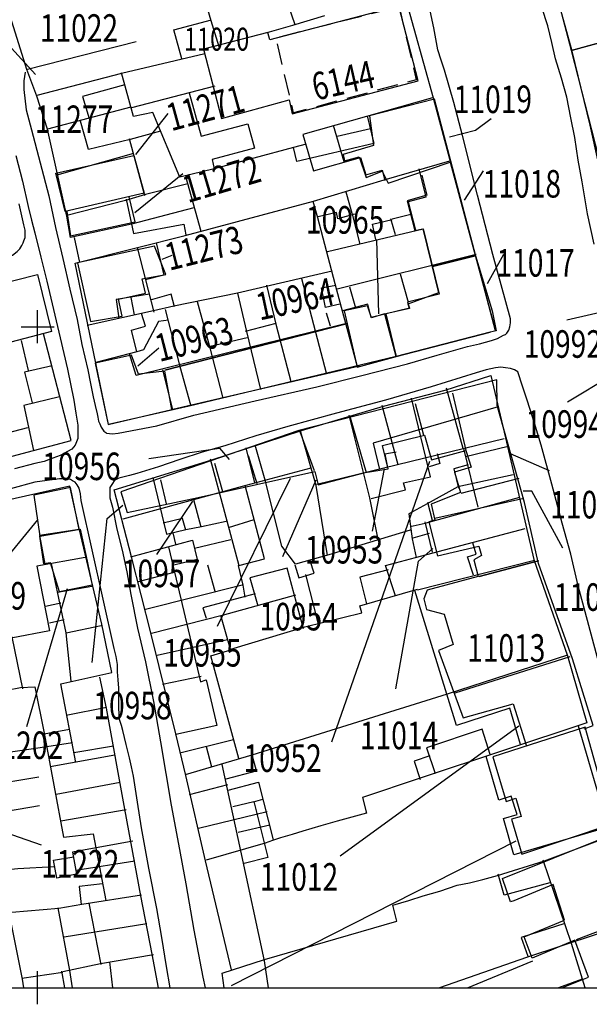
# Model space of a CAD drawing. Extents: x 350471 to 353500, y 273969 to 275735.
# Drawn here: x 352145 to 352317, y 274095 to 274393 of the extents above; entities that cross this region are included whole.
import ezdxf

# ---------------------------------------------------------------- set-up
doc = ezdxf.new("R2010")
doc.units = 0
doc.header["$LTSCALE"] = 0.5
doc.header["$MEASUREMENT"] = 0
doc.header["$PDMODE"] = 2
doc.header["$PDSIZE"] = 5
doc.linetypes.add('DASHED', pattern=[19.05, 12.7, -6.35])
doc.layers.get('0').update_dxf_attribs({"linetype": 'CONTINUOUS'})
for name, color, linetype in [('BUILDINGS', 5, 'DASHED'), ('BUILDNOS', 4, 'CONTINUOUS'), ('L-BUILDINGS', 3, 'CONTINUOUS'), ('LBNOS', 4, 'CONTINUOUS')]:
    doc.layers.add(name, color=color, linetype=linetype)
doc.styles.add('ROMANS', font='ROMANS.shx', dxfattribs={"width": 0.75, "height": 6})

# ---------------------------------------------------------------- blocks, each defined once
blk = doc.blocks.new('SANO')
at = {"style": 'ROMANS', "width": 0.75, "flags": 2}
blk.add_attdef('CODE', (0, 8), '', height=6, dxfattribs=at)
at = {"style": 'ROMANS', "width": 0.75}
blk.add_attdef('SMRNO', (0, 0), '', height=6, dxfattribs=at)

msp = doc.modelspace()

# ---------------------------------------------------------------- linework, layer by layer
at = {"layer": 'BUILDINGS', "flags": 128}
msp.add_lwpolyline([(352259.31, 274396.85), (352264.43, 274374.71), (352227.37, 274364.68), (352222.05, 274387.44)], close=True, dxfattribs=at)
at = {"layer": 'L-BUILDINGS', "color": 252}
for points in [[(352194.2, 274420.6), (352202.4, 274392.6)], [(352149.8, 274369.8), (352146.8, 274377.8), (352138.8, 274403.4)], [(352430.2, 274333.6), (352400, 274327.4), (352380.2, 274323.2), (352366.2, 274320.4), (352327.4, 274312.8), (352323.8, 274330.6), (352319.6, 274349.6), (352317, 274361), (352311.6, 274383.4), (352305.8, 274404.2)], [(352235, 274400.8), (352225.6, 274397.6), (352227.8, 274391.4)], [(352260.8, 274400.8), (352269.6, 274369.2)], [(352146.2, 274377), (352145.8, 274374.4), (352145.8, 274371.8), (352146.6, 274365.6), (352148.2, 274359.6), (352150.8, 274349.6), (352153.4, 274339.6), (352155.4, 274330), (352157.6, 274320.6), (352159.8, 274311.4), (352162, 274302.2), (352163.4, 274294.6), (352165.2, 274287), (352166, 274282.8), (352166.8, 274278.8), (352167.4, 274276.2), (352168, 274273.6), (352168.2, 274272.6), (352168.4, 274271.4), (352168.8, 274270.6), (352169.2, 274269.6), (352169.6, 274269), (352170, 274268.4), (352170.6, 274268), (352170.8, 274267.8), (352172.6, 274267.6), (352174.4, 274267.8), (352186, 274270), (352197.2, 274273.2), (352215.8, 274277.6), (352234.4, 274281.8), (352248, 274285.2), (352261.8, 274288.8), (352270.8, 274291.4), (352280, 274294), (352283.6, 274294.8), (352287.2, 274295.8), (352289, 274296.4), (352290.8, 274297.4), (352291.4, 274297.6), (352291.8, 274298), (352292.4, 274299), (352292.8, 274300), (352293, 274301.2), (352293, 274302.4), (352287.6, 274321.8), (352283, 274339.8), (352278.4, 274357.8), (352275.8, 274367.8), (352273, 274377.6), (352272, 274380.6), (352271, 274383.8), (352269.8, 274390.4), (352268.4, 274397)], [(352219.6, 274389), (352200.2, 274384), (352205.6, 274363), (352226, 274368.6), (352227, 274364.4), (352265, 274374.4), (352259.2, 274397), (352220.2, 274386.8), (352219.6, 274389)], [(352318.2, 274325), (352316.2, 274334.2), (352314.6, 274343.8), (352313.4, 274350.4), (352312.4, 274357.2), (352311.2, 274363.2), (352310, 274369.4), (352308.4, 274375.2), (352306.6, 274381), (352305.4, 274386), (352304.2, 274391), (352302.4, 274396.6)], [(352193.6, 274381), (352191.2, 274389.8), (352202.6, 274392.8)], [(352227.2, 274391.2), (352236.8, 274394.2)], [(352347.6, 274393.4), (352311.6, 274383.6)], [(352202.4, 274392.6), (352204.8, 274384.8)], [(352219.4, 274389), (352227.2, 274391.2)], [(352179.8, 274386.2), (352147, 274377.8)], [(352200.6, 274382.6), (352175.4, 274376.6), (352149.8, 274370)], [(352203.4, 274347.8), (352193, 274345.2), (352184.8, 274364.8), (352179, 274363.6), (352175.4, 274376.8)], [(352176.4, 274373.2), (352163.6, 274369.6), (352165.6, 274363)], [(352203.6, 274372.8), (352178.4, 274366.2)], [(352178.4, 274331), (352160, 274327), (352158.8, 274333.4), (352156, 274346.2), (352153, 274359.8), (352149.8, 274369.8)], [(352195.8, 274370.8), (352199.4, 274357.6), (352213.6, 274361.4), (352215.6, 274354), (352202.8, 274350.6), (352203.4, 274347.8)], [(352269.4, 274369.2), (352230.2, 274358.2), (352233.4, 274347.2), (352247.6, 274351.2), (352249.2, 274346), (352254.2, 274347.4), (352255, 274344.2)], [(352269.6, 274369.2), (352282.4, 274321.4), (352287.4, 274304.8)], [(352178.2, 274366.4), (352165.2, 274363)], [(352165.2, 274363), (352153, 274359.8)], [(352249.6, 274363.8), (352251.6, 274355.4), (352228.4, 274350), (352227.4, 274354.2)], [(352178, 274356.6), (352165.4, 274353.6), (352163, 274362.2)], [(352239.4, 274361), (352242.6, 274350)], [(352240.6, 274357.6), (352250.6, 274360)], [(352187.2, 274359.2), (352178, 274356.6)], [(352182.4, 274339.6), (352177.8, 274356.8)], [(352227.4, 274354.2), (352203.4, 274347.8)], [(352231.2, 274355.2), (352227.4, 274354.2)], [(352143.4, 274351.8), (352145.4, 274344), (352147.2, 274336.4), (352148.2, 274332.2), (352149.2, 274328.4), (352151, 274321), (352152.8, 274313.8), (352154.8, 274305.2), (352156.8, 274296.6), (352159, 274287.2), (352161, 274277.8), (352161.6, 274273.8), (352162.2, 274270.2), (352162.2, 274268.2), (352162.2, 274266.2), (352161.8, 274265.2), (352161.4, 274264.2), (352160.4, 274263), (352159, 274262.2), (352156.8, 274261), (352154.6, 274260.2), (352152, 274259.2), (352149.2, 274258.6), (352143, 274257)], [(352179, 274352.4), (352155.8, 274345.8)], [(352254.8, 274344.4), (352274.6, 274350.2)], [(352199.4, 274328.8), (352194.8, 274345.4)], [(352265.2, 274347.8), (352267.4, 274339.2), (352262, 274337.8), (352264.2, 274329.2)], [(352195.4, 274343.2), (352182.6, 274340)], [(352194.6, 274327.6), (352233.4, 274338), (352254.8, 274344.4)], [(352182.6, 274340), (352176.6, 274338.2), (352158.8, 274333.6)], [(352243.2, 274340.8), (352245.2, 274333.6)], [(352090.8, 274308.4), (352129.2, 274317), (352131.8, 274317.6), (352134.4, 274318.2), (352136.2, 274318.6), (352137.6, 274319), (352139.2, 274319.8), (352140.8, 274320.8), (352142.4, 274321.6), (352143.8, 274322.8), (352144.6, 274323.6), (352145.2, 274324.6), (352145.6, 274325.4), (352145.8, 274326), (352146.2, 274327), (352146.2, 274328), (352146.2, 274329.2), (352145.8, 274330.8), (352144.4, 274337.2)], [(352176.8, 274338.6), (352179, 274328.2), (352194.2, 274331), (352194.8, 274327.8)], [(352233.2, 274338), (352234.6, 274333)], [(352197.2, 274336), (352178.4, 274331)], [(352245.8, 274334), (352240.8, 274332.6), (352240.4, 274334.6), (352234.8, 274333.2)], [(352245.2, 274333.6), (352247.4, 274325)], [(352257.2, 274332.6), (352262.8, 274334)], [(352234.6, 274333), (352240.4, 274311.2), (352246.6, 274288)], [(352252.2, 274326.4), (352251.2, 274331), (352257.2, 274332.4)], [(352258.2, 274327.8), (352256.8, 274332.6)], [(352286.8, 274298.4), (352258.4, 274291), (352237, 274285.8), (352195.8, 274276), (352171.4, 274270.4), (352161.4, 274319.2), (352180.2, 274324), (352194.6, 274327.6)], [(352237.6, 274322.8), (352266.6, 274329.6), (352271.4, 274309.8), (352261.8, 274307.4)], [(352162.8, 274319.4), (352161.2, 274327)], [(352185.8, 274325.4), (352188.2, 274315.6), (352182.6, 274314.2)], [(352185.2, 274304.4), (352180.2, 274324)], [(352282.6, 274321.8), (352240.6, 274311.4)], [(352136.4, 274312.4), (352150, 274315.8), (352154.2, 274298.6), (352123, 274290.4), (352109.4, 274286.6)], [(352239, 274316.8), (352210.4, 274310.2), (352191.2, 274306.2)], [(352259.6, 274316), (352262, 274307.4)], [(352219.2, 274312.6), (352222, 274300.8)], [(352229.8, 274314.6), (352234, 274298.4), (352237.2, 274286)], [(352241.4, 274306.8), (352237, 274305.8), (352235.8, 274311.8), (352240.2, 274312.6)], [(352183.8, 274309.8), (352173.8, 274308.2), (352174.6, 274302.6)], [(352191.4, 274306), (352190.4, 274309.8), (352184, 274308)], [(352210.4, 274310.2), (352213.2, 274298.6)], [(352246.2, 274305.6), (352244.4, 274312)], [(352178.2, 274308.8), (352179.2, 274303.6)], [(352198.2, 274307.6), (352202, 274294)], [(352261.8, 274307.4), (352262.4, 274305.6), (352250.8, 274302.8), (352249.8, 274306.8), (352242.2, 274304.8)], [(352191.2, 274306.2), (352185, 274304.8), (352165, 274300.4)], [(352180, 274292.4), (352178.4, 274299), (352182.6, 274300.2), (352181.4, 274304)], [(352188.6, 274305.2), (352193, 274288), (352196.2, 274276.4)], [(352258.4, 274291), (352255, 274303.8)], [(352287.4, 274304.8), (352288.6, 274298.8), (352286.8, 274298.4)], [(352243.4, 274301), (352179.8, 274285.2), (352177.8, 274291.8)], [(352189.6, 274302), (352186.6, 274301.6), (352182, 274293), (352180, 274292.4)], [(352222, 274301), (352212.8, 274298.6)], [(352222, 274300.8), (352226.6, 274283.4)], [(352119.4, 274254.8), (352160.2, 274265.6), (352151.8, 274297.8)], [(352213.2, 274298.6), (352217.4, 274281)], [(352145, 274295.8), (352147.2, 274286.8)], [(352213.4, 274296.6), (352202.2, 274294)], [(352180, 274292.4), (352167.6, 274289.2)], [(352202, 274294), (352206, 274278.4)], [(352154.4, 274288.2), (352146, 274286.2), (352148.4, 274277)], [(352320, 274197.2), (352316.6, 274209.6), (352313.4, 274221.6), (352311.2, 274231.2), (352308.6, 274240.6), (352305.4, 274252.4), (352302.2, 274264.2), (352300.2, 274270.8), (352298, 274277.8), (352296.6, 274282), (352295.2, 274286.4), (352294.2, 274287), (352293, 274287.4), (352291.4, 274287.6), (352290, 274287.8), (352288.4, 274287.6), (352285.6, 274287), (352282.6, 274286), (352269, 274281.8), (352255.2, 274277.8), (352240.4, 274273.8), (352225.6, 274269.8), (352216, 274267), (352206.6, 274264), (352199.8, 274262), (352193, 274259.8), (352186.6, 274257.6), (352180, 274255.6), (352177.8, 274255), (352175.4, 274254.4), (352174.6, 274254.2), (352173.8, 274253.8), (352173.2, 274253.4), (352172.6, 274252.6), (352172.2, 274252), (352171.8, 274251.4), (352171.8, 274248.2), (352172.6, 274245.4), (352174, 274238.8), (352175.6, 274232.4), (352177, 274225.8), (352178.2, 274219), (352180.2, 274208.8), (352182.6, 274198.6), (352185, 274186.6), (352187.2, 274174.4), (352188.8, 274164.8), (352190.4, 274155.2), (352192.6, 274143.4), (352194.8, 274131.4), (352197.2, 274117.4), (352200, 274103.2), (352200.63, 274100)], [(352187.8, 274287), (352190.8, 274275)], [(352191.8, 274176.8), (352184.2, 274207.4), (352178.4, 274230.4), (352173.2, 274250.6), (352202.4, 274259.6), (352229.8, 274268.6), (352254.6, 274276), (352273.2, 274280.8), (352287, 274285.2), (352291.4, 274266.4), (352292, 274263.8), (352300, 274229.6), (352310.2, 274200.4), (352316, 274180.2), (352265.6, 274163.4)], [(352278.6, 274263.2), (352273.6, 274281.4)], [(352156.6, 274278.8), (352145.8, 274276.2), (352148.8, 274262.6)], [(352250.8, 274248), (352261.2, 274250.6), (352260.6, 274252.8), (352268.8, 274254.6), (352263, 274278.4)], [(352289.2, 274275.8), (352251.4, 274264.8), (352253.4, 274256.8)], [(352259, 274258.2), (352254.2, 274276.2)], [(352250.4, 274248.2), (352244.2, 274273.2)], [(352147, 274269.4), (352118, 274261.8), (352119.6, 274255)], [(352234.2, 274252), (352229.4, 274268.8)], [(352234.4, 274252.4), (352291, 274266.2)], [(352213, 274263.4), (352215.6, 274252.8)], [(352218.8, 274253.6), (352215.8, 274264.2)], [(352258.4, 274262), (352255, 274261.4), (352255.8, 274257.4)], [(352270.8, 274261.6), (352271.6, 274258.6), (352268.4, 274257.6)], [(352283.2, 274245.4), (352278.8, 274263.2)], [(352292.2, 274263.8), (352279.4, 274260.6)], [(352202.2, 274260), (352210.8, 274227.8)], [(352232.6, 274257.2), (352213, 274252), (352175.8, 274241.8)], [(352280.2, 274258.2), (352275.8, 274257), (352277.2, 274251.2)], [(352190.04, 274100), (352189, 274106.4), (352187.6, 274115.2), (352186, 274124), (352183.6, 274136.2), (352181.4, 274148.4), (352180.2, 274156.2), (352179, 274164), (352178.4, 274166.8), (352177.8, 274169.6), (352176.8, 274173.6), (352175.8, 274177.8), (352175.4, 274179.4), (352174.8, 274181.2), (352174.6, 274184.6), (352174.6, 274187.8), (352174.6, 274190.6), (352174.4, 274193.2), (352174.2, 274195.6), (352174.2, 274197.8), (352173.8, 274200.2), (352173.2, 274202.6), (352163.2, 274247.4), (352163, 274249.4), (352162.6, 274251.2), (352162, 274252.2), (352161.4, 274253), (352160.6, 274253.4), (352160, 274253.8), (352158.4, 274254), (352156.6, 274254), (352149.2, 274253), (352141.8, 274251)], [(352184.8, 274254.4), (352189, 274237.2), (352194.8, 274238.6)], [(352262.6, 274238.4), (352238, 274231), (352228, 274228.2), (352223.8, 274233.6), (352218.8, 274253.6)], [(352293.8, 274255.2), (352277, 274251.6), (352267.8, 274246.4)], [(352161.6, 274168.2), (352157, 274192), (352172.4, 274195.4), (352169.4, 274210), (352162.6, 274239), (352159.8, 274251.8), (352117.2, 274242.2), (352095.4, 274238), (352099, 274221), (352112.8, 274224.2)], [(352210.8, 274227.8), (352218.6, 274229.8), (352212.8, 274252)], [(352237.6, 274230.8), (352234.2, 274252)], [(352199.4, 274239.4), (352197.2, 274247.6)], [(352253, 274235.6), (352250.4, 274248.2)], [(352267.2, 274240.6), (352295.8, 274248.4)], [(352269.4, 274241.4), (352268, 274246.8)], [(352164.4, 274230.2), (352149.8, 274227.6), (352153.6, 274208), (352142, 274205.8), (352134.2, 274246)], [(352267.8, 274246.4), (352262.2, 274243.4), (352263.2, 274235.8)], [(352194.8, 274238.4), (352193.8, 274242), (352188, 274240.6)], [(352199.6, 274239.6), (352207, 274241.2)], [(352215.4, 274241.6), (352207.6, 274239.2)], [(352269.4, 274231.8), (352267.2, 274241)], [(352162.6, 274238.6), (352150.6, 274236.8), (352152.2, 274228.2)], [(352194.8, 274238.6), (352199.6, 274239.6)], [(352262.6, 274239.6), (352267.2, 274240.6)], [(352264.2, 274230.2), (352297.4, 274239)], [(352178.2, 274230.4), (352196.8, 274235.4), (352198.2, 274229.6), (352190.8, 274227.8)], [(352191.8, 274234.2), (352191, 274237.6)], [(352197.4, 274233), (352208.4, 274235.6)], [(352263.2, 274235.8), (352264.4, 274230.2)], [(352268.4, 274237.4), (352263.4, 274236)], [(352189.6, 274233.4), (352199.2, 274192.6), (352201, 274193.2), (352204.2, 274179.4), (352191.8, 274176.6)], [(352281.8, 274224.8), (352280, 274230.4), (352282.6, 274231.2), (352281.6, 274234.6)], [(352227.8, 274228), (352229, 274224), (352233.6, 274225.4), (352232.4, 274229.2)], [(352258.2, 274218.6), (352255.2, 274227.8), (352264.2, 274230.2)], [(352264.8, 274220.4), (352300.2, 274229.4)], [(352160.2, 274192.8), (352158.6, 274207.4), (352154.2, 274228.4)], [(352201.4, 274228), (352203.6, 274220)], [(352210.6, 274227.8), (352212, 274221.8)], [(352230.4, 274208.6), (352225.4, 274227), (352214.2, 274224), (352216.6, 274215.6)], [(352256, 274226.4), (352247.4, 274224.2), (352249.4, 274216.2)], [(352191.2, 274225.6), (352180.4, 274222.8)], [(352231, 274225), (352234.8, 274210)], [(352166.4, 274221.4), (352156, 274219.6)], [(352211.8, 274221.8), (352182.6, 274214.4)], [(352212, 274221.8), (352212.6, 274218.2)], [(352230.8, 274209.2), (352248, 274213.4), (352247.4, 274215.6), (352264.8, 274220.6)], [(352296, 274173.6), (352292.8, 274184.6), (352276.6, 274179.4), (352264, 274220.2)], [(352228, 274218.8), (352205.8, 274212.6), (352184.4, 274207.2)], [(352212.8, 274218.4), (352200, 274215), (352201, 274211.8)], [(352215.8, 274219.2), (352212.8, 274218.4)], [(352157, 274216.4), (352152.4, 274215.4)], [(352153.6, 274210.4), (352158, 274211.4)], [(352208.4, 274202), (352205.4, 274212.6)], [(352158.6, 274207.4), (352169.2, 274209.6)], [(352208.4, 274202.4), (352230.8, 274209.2)], [(352124.6, 274205), (352128.2, 274187.6), (352144.8, 274190.8)], [(352142.2, 274206.2), (352145.4, 274190.4)], [(352186.2, 274200.6), (352207.4, 274205.4)], [(352210.8, 274169.4), (352202.4, 274200.4), (352208.4, 274202.2)], [(352310.2, 274200.6), (352273.8, 274188.8)], [(352186.54, 274100), (352184.6, 274110.2), (352181.2, 274127.8), (352176.4, 274154), (352170.8, 274184.6), (352168.8, 274194)], [(352199.4, 274194.2), (352187.8, 274191.8)], [(352144.8, 274190.8), (352149.2, 274191), (352152, 274177)], [(352273.8, 274188.8), (352214.8, 274170.4)], [(352170.8, 274184.8), (352158.6, 274182.4)], [(352152, 274176.8), (352159.6, 274178.2)], [(352286.8, 274170.6), (352284.4, 274178.2), (352267.6, 274172.6), (352270.2, 274164.8)], [(352313.4, 274179.2), (352322.4, 274148.6), (352294, 274140.2), (352290.8, 274151.2), (352295, 274152.4), (352293.2, 274158), (352289.4, 274156.8), (352285.6, 274170)], [(352152, 274177), (352157.8, 274145.6), (352166.8, 274146.6), (352170.6, 274126.4)], [(352194.8, 274164.2), (352191.8, 274176.8)], [(352117.2, 274167.8), (352152.8, 274173), (352160.6, 274174.2)], [(352161, 274171.2), (352173, 274173.2)], [(352209.2, 274175), (352193, 274171)], [(352201, 274173), (352202.6, 274166.8)], [(352173.4, 274170.4), (352153.8, 274166.8)], [(352214.8, 274170.4), (352194.6, 274164.4)], [(352207, 274163.2), (352216.2, 274165.6), (352214.8, 274170.8)], [(352268.6, 274170.2), (352263.8, 274168.6), (352265.6, 274163)], [(352219.81, 274100), (352218.6, 274108.2), (352211.4, 274141.4), (352205.8, 274167.6)], [(352052.8, 274147.2), (352074, 274151), (352118.6, 274158.6), (352150.4, 274163.8)], [(352208.6, 274105.4), (352200.8, 274138.4), (352194.8, 274164.2)], [(352265.6, 274163.4), (352248.2, 274157.6), (352249.4, 274152.8), (352240.6, 274150.4), (352235.6, 274149), (352230.2, 274147.4), (352227, 274146.4), (352223.4, 274145.4), (352221, 274144.6), (352218.8, 274143.8), (352201, 274138.6)], [(352155.6, 274158.6), (352175, 274162.2)], [(352207.4, 274161.4), (352195.8, 274158.4)], [(352207.6, 274159.8), (352216.8, 274162.2), (352221.2, 274144.8)], [(352150.6, 274155), (352120, 274149.8), (352075.6, 274140.4), (352054.6, 274136)], [(352209, 274154.8), (352215.4, 274156.4), (352219.6, 274139.4), (352212.4, 274137.6)], [(352218, 274157), (352215.2, 274156.2)], [(352176.8, 274153.8), (352157, 274150.4)], [(352219.4, 274153.2), (352198.6, 274148.2)], [(352220.2, 274149.2), (352210.6, 274147)], [(352289, 274134), (352303.2, 274138.4), (352321.8, 274145.4)], [(352178.8, 274144.4), (352160.6, 274141), (352161.8, 274134.4), (352155.8, 274133.2), (352154.8, 274138.6), (352161, 274139.6)], [(352155, 274136.6), (352144, 274136), (352140, 274135.6), (352136.4, 274135.4), (352133.6, 274135.4), (352130.8, 274135.4), (352128.2, 274135.4), (352125.6, 274135.2), (352123.8, 274135.2), (352121.8, 274135.2)], [(352161.6, 274135.6), (352179.4, 274138.4)], [(352315.55, 274100), (352311.4, 274113.4), (352302.8, 274138.6)], [(352218.6, 274108.6), (352258.6, 274120.2), (352257.4, 274125), (352262.2, 274126.4), (352266.6, 274127.8), (352271.6, 274129.2), (352276.8, 274131), (352280.6, 274131.8), (352284.6, 274132.8), (352286.8, 274133.4), (352289, 274134)], [(352304.8, 274131.8), (352291, 274128), (352289.2, 274134.4)], [(352169.6, 274131.4), (352162.6, 274130.6), (352163.2, 274125.2)], [(352181.4, 274128), (352163.4, 274125.2)], [(352163.4, 274125.2), (352156.4, 274124), (352137.4, 274122.4)], [(352169.2, 274107), (352165.6, 274125.6)], [(352145.4, 274102.6), (352141.4, 274122.8)], [(352160.59, 274100), (352159.8, 274105.2), (352156.2, 274124.2)], [(352158, 274115.4), (352183, 274119.4)], [(352309.4, 274119.4), (352296.2, 274115.2), (352298.2, 274109.6)], [(352329.8, 274119.8), (352297.8, 274109.2)], [(352185, 274110), (352169, 274107.2)], [(352169, 274107.2), (352157.6, 274104.8)], [(352172.78, 274100), (352171.8, 274107.8)], [(352206.41, 274100), (352205.8, 274104.4), (352218.6, 274108.6)], [(352297.8, 274109.2), (352271.49, 274100)], [(352157.6, 274104.6), (352145.2, 274102.8)], [(352157.2, 274105), (352158.13, 274100)], [(352145.89, 274100), (352145.4, 274102.6)], [(352314.6, 274102.6), (352307.45, 274100)]]:
    msp.add_lwpolyline(points, dxfattribs=at)
at = {"layer": 'L-BUILDINGS'}
for points in [[(352380.01, 274322.86), (352366.73, 274320.38), (352327.16, 274312.7), (352324.05, 274330.83), (352320.62, 274347.4), (352311.41, 274383.52), (352305.92, 274404.32), (352324.05, 274409.78), (352326.08, 274401.81), (352341.87, 274405.4), (352343.13, 274399.46), (352346.56, 274400.41), (352348.12, 274393.68), (352311.41, 274383.52), (352311.41, 274383.52)], [(352266.17, 274345.81), (352267.69, 274339.75), (352261.76, 274338.05), (352264.05, 274329.06), (352266.5, 274329.65), (352271.21, 274310.21), (352261.96, 274306.84), (352262.38, 274305.47), (352255.22, 274303.85)], [(352158.87, 274334.82), (352159.92, 274327.45), (352179.46, 274331.71), (352177.69, 274339.29)], [(352255.22, 274303.85), (352258.4, 274291), (352286.8, 274298.4)], [(352288.87, 274283.91), (352228.96, 274268.57), (352175.18, 274250.03), (352177.05, 274243.78), (352198.56, 274248.29), (352233.8, 274256.23), (352234.84, 274252.18), (352249.06, 274255.9), (352255.93, 274256.98), (352254.27, 274264.08), (352266.99, 274267.21), (352269.08, 274259.69), (352279.44, 274262.58), (352281.07, 274257.54), (352276, 274255.99), (352277.86, 274249.88), (352268.94, 274246.29), (352270.07, 274241.46), (352268.29, 274240.94), (352270.91, 274230.64), (352283.34, 274233.56), (352284.16, 274230.79), (352281.88, 274229.48), (352283.23, 274224.43), (352267.73, 274220.27), (352266.76, 274217.7), (352267.58, 274214.43), (352272.9, 274212.99), (352275.58, 274203.9), (352271.23, 274202.07), (352278.62, 274181.71), (352293.76, 274185.94), (352297.78, 274173.09)], [(352315.2, 274178.34), (352317.98, 274179.37), (352311.67, 274199.53), (352301.46, 274228.41), (352297.17, 274246.82), (352288.97, 274276.16), (352288.87, 274283.91)], [(352275.45, 274279.92), (352279.44, 274262.58)], [(352264.09, 274276.8), (352266.7, 274267.21)], [(352244.51, 274272.55), (352249.28, 274255.91)], [(352229.28, 274268.3), (352233.58, 274256.52)], [(352203.53, 274258.68), (352205.92, 274250.15)], [(352213.68, 274261.07), (352216.28, 274252.55)], [(352187.11, 274253.72), (352188.91, 274246.4)], [(352278.08, 274249.67), (352295.58, 274254.14)], [(352270.07, 274242.03), (352296.94, 274248.1)], [(352276.24, 274189.24), (352310.94, 274200.23)], [(352296.35, 274140.44), (352323.69, 274149.58), (352315.48, 274178.84), (352287.64, 274169.91), (352291.64, 274156.38)], [(352291.64, 274156.38), (352294.58, 274157.38), (352296.22, 274151.84), (352293.24, 274150.97)], [(352293.24, 274150.97), (352296.35, 274140.44)], [(352290.56, 274133.11), (352321.66, 274145.57), (352337.72, 274100)], [(352308.49, 274100), (352316.54, 274103.26), (352312.4, 274114.4), (352299.5, 274108.92), (352297.13, 274115.45), (352309.25, 274120.42), (352305.84, 274131.22), (352293.93, 274126.31), (352292.93, 274126.01), (352290.56, 274133.11)], [(352312.9, 274114.62), (352330.1, 274121.15)]]:
    msp.add_lwpolyline(points, dxfattribs=at)
for points in [[(352288.4, 274298.73), (352269.96, 274368.8), (352250.31, 274363.85), (352251.52, 274354.86), (352242.4, 274352.08), (352242.73, 274350.16), (352247.23, 274351.37), (352249.35, 274345.1), (352254.19, 274347.08), (352255.97, 274343.39), (352274.7, 274349.74)], [(352155.51, 274346.48), (352179.12, 274351.78), (352182.2, 274340.41), (352158.37, 274334.82)], [(352185.37, 274324.38), (352162.05, 274319.37), (352165.95, 274301.62), (352175.61, 274303.21), (352174.51, 274308.29), (352182.66, 274310.16), (352181.64, 274314.45), (352188.76, 274315.76)], [(352269.37, 274318.2), (352282.28, 274321.45)], [(352164.71, 274230.46), (352166.49, 274221.8), (352156.67, 274219.81), (352153.95, 274228.59), (352151.86, 274228.27), (352150.71, 274236.63), (352162.83, 274238.71)], [(352283.45, 274224.44), (352301.45, 274229.2)]]:
    msp.add_lwpolyline(points, close=True, dxfattribs=at)
at = {"layer": 'L-BUILDINGS', "flags": 128}
for points in [[(352254.85, 274303.92), (352250.92, 274302.68), (352249.68, 274306.34), (352242.68, 274304.78), (352246.62, 274287.78), (352258.83, 274291.11)], [(352247.26, 274288.05), (352190.91, 274274.97)], [(352162.6, 274238.6), (352159.91, 274251.35), (352148.83, 274249.05), (352150.71, 274236.63)]]:
    msp.add_lwpolyline(points, dxfattribs=at)
for points in [[(352243.28, 274300.85), (352188.44, 274286.86)], [(352190.59, 274274.97), (352188.44, 274286.54), (352180.53, 274285.63), (352178.43, 274291.39), (352167.45, 274288.97), (352171.38, 274270.4)]]:
    msp.add_lwpolyline(points, close=True, dxfattribs=at)
at = {"layer": 'L-BUILDINGS', "color": 252}
for p in [(352150, 274300), (352150, 274100)]:
    msp.add_point(p, dxfattribs=at)
at = {"layer": 'LBNOS'}
for p, q in [((352149.41, 274376.34), (352128.62, 274398.88)), ((352189.36, 274364.5), (352179.65, 274352.06)), ((352287.13, 274362.89), (352282.41, 274359.39)), ((352282.41, 274359.39), (352274.54, 274357.3)), ((352193.93, 274346.21), (352179.38, 274334.44)), ((352284.72, 274347.12), (352278.91, 274338.3)), ((352252.43, 274326.41), (352253.02, 274303.92)), ((352190.59, 274321.54), (352187.53, 274320.33)), ((352290.8, 274321.84), (352285.9, 274313.01)), ((352310.01, 274302.09), (352342.75, 274309.54)), ((352237.2, 274304.19), (352238.43, 274300.26)), ((352186.61, 274293.54), (352180.26, 274288.05)), ((352310.17, 274277.24), (352329.99, 274289.24)), ((352183.67, 274260.16), (352204.99, 274263.3)), ((352204.99, 274263.3), (352207.96, 274259.81)), ((352304.79, 274256.41), (352292.95, 274261.58)), ((352238.98, 274174.42), (352268.6, 274259.28)), ((352251.24, 274238.12), (352254.85, 274257.01)), ((352204.41, 274209.4), (352226.48, 274254.22)), ((352224.18, 274230.45), (352234.18, 274253.67)), ((352299.36, 274250.2), (352296.74, 274250.2)), ((352308.77, 274232.96), (352299.36, 274250.2)), ((352186.02, 274231.13), (352196.95, 274247.23)), ((352171.08, 274241.98), (352175.8, 274246)), ((352136.2, 274224.62), (352150.09, 274241.53)), ((352166.5, 274198.46), (352171.08, 274241.98)), ((352265.11, 274229.06), (352269.48, 274232.9)), ((352258.32, 274190.42), (352265.11, 274229.06)), ((352146.73, 274179.04), (352159, 274220.77)), ((352241.47, 274139.87), (352295.51, 274179.26)), ((352151.17, 274143.11), (352122.39, 274153.14)), ((352208.61, 274100.69), (352294.64, 274144.49)), ((352279.97, 274100), (352299.71, 274108.15))]:
    msp.add_line(p, q, dxfattribs=at)
at = {"layer": 'LBNOS', "flags": 128}
msp.add_lwpolyline([(351950, 274100), (352550, 274100), (352550, 274700), (351950, 274700)], close=True, dxfattribs=at)

# ---------------------------------------------------------------- block references
at = {"layer": 'BUILDNOS'}
ref = msp.add_blockref('SANO', (352234.06, 274368.37), dxfattribs=dict(at, xscale=1.388888888888889, yscale=1.388888888888889, zscale=1.388888888888889, rotation=12.75392823732))
ref.add_attrib('SMRNO', '6144', (352234.06, 274368.37), dxfattribs={"layer": '0', "height": 8.333, "rotation": 12.7539, "style": 'ROMANS', "width": 0.75})
at = {"layer": 'LBNOS', "color": 252}
ref = msp.add_blockref('SANO', (352150.69, 274386.2), dxfattribs=dict(at, xscale=1.388888888888889, yscale=1.388888888888889, zscale=1.388888888888889))
ref.add_attrib('SMRNO.', '11022', (352150.69, 274386.2), dxfattribs={"layer": '0', "height": 8.333, "style": 'ROMANS', "width": 0.75})
ref = msp.add_blockref('SANO', (352194.27, 274383.52), dxfattribs=dict(at, xscale=1.157407407407406, yscale=1.157407407407406, zscale=1.157407407407406))
ref.add_attrib('SMRNO.', '11020', (352194.27, 274383.52), dxfattribs={"layer": '0', "height": 6.944, "style": 'ROMANS', "width": 0.75})
ref = msp.add_blockref('SANO', (352190.4, 274359.1), dxfattribs=dict(at, xscale=1.388888888888889, yscale=1.388888888888889, zscale=1.388888888888889, rotation=15.19482271623638))
ref.add_attrib('SMRNO.', '11271', (352190.4, 274359.1), dxfattribs={"layer": '0', "height": 8.333, "rotation": 15.1948, "style": 'ROMANS', "width": 0.75})
ref = msp.add_blockref('SANO', (352275.8, 274364.64), dxfattribs=dict(at, xscale=1.388888888888889, yscale=1.388888888888889, zscale=1.388888888888889))
ref.add_attrib('SMRNO.', '11019', (352275.8, 274364.64), dxfattribs={"layer": '0', "height": 8.333, "style": 'ROMANS', "width": 0.75})
ref = msp.add_blockref('SANO', (352149.21, 274358.6), dxfattribs=dict(at, xscale=1.388888888888889, yscale=1.388888888888889, zscale=1.388888888888889))
ref.add_attrib('SMRNO.', '11277', (352149.21, 274358.6), dxfattribs={"layer": '0', "height": 8.333, "style": 'ROMANS', "width": 0.75})
ref = msp.add_blockref('SANO', (352195.43, 274337.38), dxfattribs=dict(at, xscale=1.388888888888889, yscale=1.388888888888889, zscale=1.388888888888889, rotation=16.40223815628672))
ref.add_attrib('SMRNO.', '11272', (352195.43, 274337.38), dxfattribs={"layer": '0', "height": 8.333, "rotation": 16.4022, "style": 'ROMANS', "width": 0.75})
ref = msp.add_blockref('SANO', (352284.56, 274339.07), dxfattribs=dict(at, xscale=1.388888888888889, yscale=1.388888888888889, zscale=1.388888888888889))
ref.add_attrib('SMRNO.', '11018', (352284.56, 274339.07), dxfattribs={"layer": '0', "height": 8.333, "style": 'ROMANS', "width": 0.75})
at = {"layer": 'LBNOS'}
ref = msp.add_blockref('SANO', (352231.14, 274328.15), dxfattribs=dict(at, xscale=1.388888888888889, yscale=1.388888888888889, zscale=1.388888888888889))
ref.add_attrib('SMRNO', '10965', (352231.14, 274328.15), dxfattribs={"layer": '0', "height": 8.333, "style": 'ROMANS', "width": 0.75})
at = {"layer": 'LBNOS', "color": 252}
ref = msp.add_blockref('SANO', (352189.81, 274316.91), dxfattribs=dict(at, xscale=1.388888888888889, yscale=1.388888888888889, zscale=1.388888888888889, rotation=14.0323062064521))
ref.add_attrib('SMRNO.', '11273', (352189.81, 274316.91), dxfattribs={"layer": '0', "height": 8.333, "rotation": 14.0323, "style": 'ROMANS', "width": 0.75})
ref = msp.add_blockref('SANO', (352288.7, 274315.16), dxfattribs=dict(at, xscale=1.388888888888889, yscale=1.388888888888889, zscale=1.388888888888889))
ref.add_attrib('SMRNO.', '11017', (352288.7, 274315.16), dxfattribs={"layer": '0', "height": 8.333, "style": 'ROMANS', "width": 0.75})
at = {"layer": 'LBNOS'}
ref = msp.add_blockref('SANO', (352217.13, 274301.86), dxfattribs=dict(at, xscale=1.388888888888889, yscale=1.388888888888889, zscale=1.388888888888889, rotation=12.07040822663534))
ref.add_attrib('SMRNO', '10964', (352217.13, 274301.86), dxfattribs={"layer": '0', "height": 8.333, "rotation": 12.0704, "style": 'ROMANS', "width": 0.75})
ref = msp.add_blockref('SANO', (352186.82, 274289.3), dxfattribs=dict(at, xscale=1.388888888888889, yscale=1.388888888888889, zscale=1.388888888888889, rotation=14.17713784182029))
ref.add_attrib('SMRNO', '10963', (352186.82, 274289.3), dxfattribs={"layer": '0', "height": 8.333, "rotation": 14.1771, "style": 'ROMANS', "width": 0.75})
ref = msp.add_blockref('SANO', (352296.95, 274290.6), dxfattribs=dict(at, xscale=1.388888888888889, yscale=1.388888888888889, zscale=1.388888888888889))
ref.add_attrib('SMRNO', '10992', (352296.95, 274290.6), dxfattribs={"layer": '0', "height": 8.333, "style": 'ROMANS', "width": 0.75})
at = {"layer": 'LBNOS', "color": 252}
ref = msp.add_blockref('SANO', (352297.53, 274266.38), dxfattribs=dict(at, xscale=1.388888888888889, yscale=1.388888888888889, zscale=1.388888888888889))
ref.add_attrib('SMRNO.', '10994', (352297.53, 274266.38), dxfattribs={"layer": '0', "height": 8.333, "style": 'ROMANS', "width": 0.75})
ref = msp.add_blockref('SANO', (352151.43, 274253.59), dxfattribs=dict(at, xscale=1.388888888888889, yscale=1.388888888888889, zscale=1.388888888888889))
ref.add_attrib('SMRNO.', '10956', (352151.43, 274253.59), dxfattribs={"layer": '0', "height": 8.333, "style": 'ROMANS', "width": 0.75})
ref = msp.add_blockref('SANO', (352304.97, 274242), dxfattribs=dict(at, xscale=1.388888888888889, yscale=1.388888888888889, zscale=1.388888888888889))
ref.add_attrib('SMRNO.', '11016', (352304.97, 274242), dxfattribs={"layer": '0', "height": 8.333, "style": 'ROMANS', "width": 0.75})
ref = msp.add_blockref('SANO', (352230.79, 274228.36), dxfattribs=dict(at, xscale=1.388888888888889, yscale=1.388888888888889, zscale=1.388888888888889))
ref.add_attrib('SMRNO.', '10953', (352230.79, 274228.36), dxfattribs={"layer": '0', "height": 8.333, "style": 'ROMANS', "width": 0.75})
ref = msp.add_blockref('SANO', (352175.5, 274221.2), dxfattribs=dict(at, xscale=1.388888888888889, yscale=1.388888888888889, zscale=1.388888888888889))
ref.add_attrib('SMRNO.', '10957', (352175.5, 274221.2), dxfattribs={"layer": '0', "height": 8.333, "style": 'ROMANS', "width": 0.75})
at = {"layer": 'LBNOS'}
ref = msp.add_blockref('SANO', (352122.88, 274214.41), dxfattribs=dict(at, xscale=1.388888888888889, yscale=1.388888888888889, zscale=1.388888888888889))
ref.add_attrib('SMRNO', '10959', (352122.88, 274214.41), dxfattribs={"layer": '0', "height": 8.333, "style": 'ROMANS', "width": 0.75})
at = {"layer": 'LBNOS', "color": 252}
ref = msp.add_blockref('SANO', (352306.08, 274214.04), dxfattribs=dict(at, xscale=1.388888888888889, yscale=1.388888888888889, zscale=1.388888888888889))
ref.add_attrib('SMRNO.', '11015', (352306.08, 274214.04), dxfattribs={"layer": '0', "height": 8.333, "style": 'ROMANS', "width": 0.75})
ref = msp.add_blockref('SANO', (352217.07, 274208.12), dxfattribs=dict(at, xscale=1.388888888888889, yscale=1.388888888888889, zscale=1.388888888888889))
ref.add_attrib('SMRNO.', '10954', (352217.07, 274208.12), dxfattribs={"layer": '0', "height": 8.333, "style": 'ROMANS', "width": 0.75})
ref = msp.add_blockref('SANO', (352187.98, 274197.18), dxfattribs=dict(at, xscale=1.388888888888889, yscale=1.388888888888889, zscale=1.388888888888889))
ref.add_attrib('SMRNO.', '10955', (352187.98, 274197.18), dxfattribs={"layer": '0', "height": 8.333, "style": 'ROMANS', "width": 0.75})
ref = msp.add_blockref('SANO', (352279.84, 274198.63), dxfattribs=dict(at, xscale=1.388888888888889, yscale=1.388888888888889, zscale=1.388888888888889))
ref.add_attrib('SMRNO.', '11013', (352279.84, 274198.63), dxfattribs={"layer": '0', "height": 8.333, "style": 'ROMANS', "width": 0.75})
ref = msp.add_blockref('SANO', (352166.86, 274181.21), dxfattribs=dict(at, xscale=1.388888888888889, yscale=1.388888888888889, zscale=1.388888888888889))
ref.add_attrib('SMRNO.', '10958', (352166.86, 274181.21), dxfattribs={"layer": '0', "height": 8.333, "style": 'ROMANS', "width": 0.75})
ref = msp.add_blockref('SANO', (352247.42, 274172.17), dxfattribs=dict(at, xscale=1.388888888888889, yscale=1.388888888888889, zscale=1.388888888888889))
ref.add_attrib('SMRNO.', '11014', (352247.42, 274172.17), dxfattribs={"layer": '0', "height": 8.333, "style": 'ROMANS', "width": 0.75})
ref = msp.add_blockref('SANO', (352134.05, 274169.21), dxfattribs=dict(at, xscale=1.388888888888889, yscale=1.388888888888889, zscale=1.388888888888889))
ref.add_attrib('SMRNO.', '11202', (352134.05, 274169.21), dxfattribs={"layer": '0', "height": 8.333, "style": 'ROMANS', "width": 0.75})
ref = msp.add_blockref('SANO', (352212.25, 274165.3), dxfattribs=dict(at, xscale=1.388888888888889, yscale=1.388888888888889, zscale=1.388888888888889))
ref.add_attrib('SMRNO.', '10952', (352212.25, 274165.3), dxfattribs={"layer": '0', "height": 8.333, "style": 'ROMANS', "width": 0.75})
ref = msp.add_blockref('SANO', (352151.05, 274133.35), dxfattribs=dict(at, xscale=1.388888888888889, yscale=1.388888888888889, zscale=1.388888888888889))
ref.add_attrib('SMRNO.', '11222', (352151.05, 274133.35), dxfattribs={"layer": '0', "height": 8.333, "style": 'ROMANS', "width": 0.75})
ref = msp.add_blockref('SANO', (352217.22, 274129.38), dxfattribs=dict(at, xscale=1.388888888888889, yscale=1.388888888888889, zscale=1.388888888888889))
ref.add_attrib('SMRNO.', '11012', (352217.22, 274129.38), dxfattribs={"layer": '0', "height": 8.333, "style": 'ROMANS', "width": 0.75})

doc.saveas('drawing.dxf')
